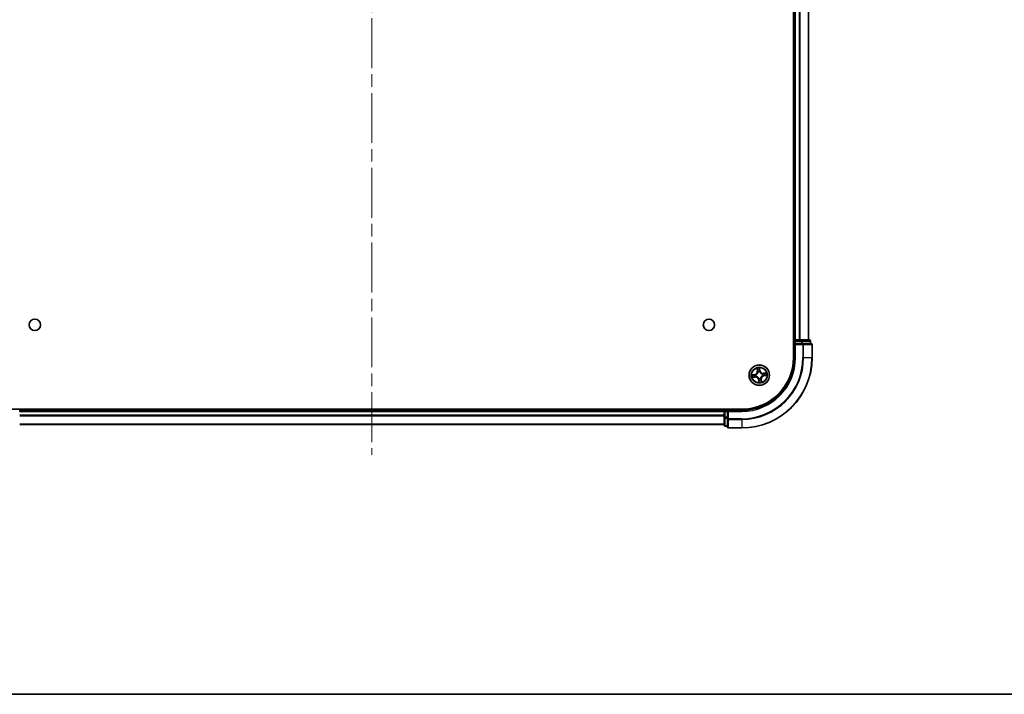
# Model space of a CAD drawing. Units: millimetres. Extents: x 36 to 6939, y 20 to 1284.
# Drawn here: x 1625 to 1904, y 20 to 212 of the extents above; entities that cross this region are included whole.
import ezdxf

# ---------------------------------------------------------------- set-up
doc = ezdxf.new("R2010")
doc.units = ezdxf.units.MM
doc.header["$LTSCALE"] = 2.5
doc.linetypes.add('CHAIN', pattern=[0.3543, 0.2362, -0.0295, 0.0591, -0.0295])
for name, color, linetype, lineweight in [('Border (ISO)', 7, 'Continuous', 35), ('Centerline (ISO)', 131, 'Continuous', 18), ('Visible (ISO)', 7, 'Continuous', 35), ('Visible Narrow (ISO)', 7, 'Continuous', 25)]:
    doc.layers.add(name, color=color, linetype=linetype, lineweight=lineweight)

# ---------------------------------------------------------------- blocks, each defined once
blk = doc.blocks.new('Borders tk図枠')
at = {"layer": 'Border (ISO)'}
blk.add_line((14.5, 8), (405.5, 8), dxfattribs=at)

msp = doc.modelspace()

# ---------------------------------------------------------------- linework, layer by layer
at = {"layer": 'Centerline (ISO)', "linetype": 'CHAIN', "ltscale": 23.990969}
msp.add_line((1724.6387, 403.3217), (1724.6387, 88.009), dxfattribs=at)
at = {"layer": 'Visible (ISO)'}
for p, q in [((1844.3387, 375.6653), (1844.3387, 115.6653)), ((1844.6387, 370.6653), (1844.6387, 120.6653)), ((1848.6387, 120.6653), (1848.6387, 370.6653)), ((1844.6387, 120.6653), (1844.3387, 120.6653)), ((1844.9387, 120.6653), (1844.6387, 120.6653)), ((1844.6387, 120.3653), (1844.6387, 119.6653)), ((1845.9982, 120.6653), (1844.9387, 120.6653)), ((1846.2218, 120.6653), (1845.9982, 120.6653)), ((1846.5974, 120.6653), (1846.2218, 120.6653)), ((1848.8387, 120.6653), (1846.5974, 120.6653)), ((1849.1387, 119.6653), (1849.1387, 120.3653)), ((1844.6387, 119.6653), (1844.6387, 115.6653)), ((1844.6387, 119.6653), (1844.9387, 119.3653)), ((1844.9387, 119.6653), (1844.6387, 119.6653)), ((1844.9387, 119.6653), (1846.5974, 119.6653)), ((1846.9982, 119.6653), (1846.5974, 119.6653)), ((1849.3387, 119.6653), (1846.9982, 119.6653)), ((1849.6387, 115.6653), (1849.6387, 119.3653)), ((1829.6387, 100.9653), (1619.6387, 100.9653)), ((1624.6387, 100.6653), (1624.6387, 100.9653)), ((1624.6387, 100.3653), (1624.6387, 100.6653)), ((1824.6387, 100.6653), (1624.6387, 100.6653)), ((1824.6387, 100.9653), (1824.6387, 100.6653)), ((1824.6387, 100.6653), (1824.6387, 100.3653)), ((1825.6387, 100.6653), (1824.9387, 100.6653)), ((1825.9387, 100.3653), (1825.6387, 100.6653)), ((1829.6387, 100.6653), (1825.6387, 100.6653)), ((1825.6387, 100.6653), (1825.6387, 100.3653)), ((1824.6387, 100.3653), (1824.6387, 98.7067)), ((1824.6387, 98.7067), (1824.6387, 96.4653)), ((1825.6387, 98.7067), (1825.6387, 100.3653)), ((1825.6387, 98.7067), (1825.6387, 98.3058)), ((1825.6387, 98.3058), (1825.6387, 95.9653)), ((1624.6387, 96.6653), (1824.6387, 96.6653)), ((1824.9387, 96.1653), (1825.6387, 96.1653)), ((1825.9387, 95.6653), (1829.6387, 95.6653))]:
    msp.add_line(p, q, dxfattribs=at)
for centre, radius in [((1628.9387, 124.9653), 1.621), ((1820.3387, 124.9653), 1.621), ((1834.6387, 110.6653), 2.9)]:
    msp.add_circle(centre, radius, dxfattribs=at)
for centre, radius, start, end in [((1844.9387, 120.3653), 0.3, 90, 180), ((1848.8387, 120.3653), 0.3, 0, 90), ((1849.3387, 119.3653), 0.3, 0, 90), ((1829.6387, 115.6653), 20, 270, 0), ((1829.6387, 115.6653), 15, 270, 0), ((1829.6387, 115.6653), 14.7, 270, 0), ((1824.9387, 100.3653), 0.3, 90, 180), ((1824.9387, 96.4653), 0.3, 180, 270), ((1825.9387, 95.9653), 0.3, 180, 270)]:
    msp.add_arc(centre, radius, start, end, dxfattribs=at)
at = {"layer": 'Visible Narrow (ISO)'}
for p, q in [((1844.9387, 120.6653), (1844.9387, 370.6653)), ((1845.9982, 370.6653), (1845.9982, 120.6653)), ((1846.2287, 120.6653), (1846.2287, 370.6653)), ((1848.5692, 370.6653), (1848.5692, 120.6653)), ((1844.3387, 120.3653), (1844.6387, 120.3653)), ((1844.9387, 120.3653), (1844.6387, 120.3653)), ((1844.9387, 120.6653), (1844.9387, 120.3653)), ((1844.9387, 120.3653), (1846.5974, 120.3653)), ((1844.9387, 119.6653), (1844.9387, 120.3653)), ((1846.5974, 120.6653), (1846.5974, 120.3653)), ((1846.8278, 120.3653), (1846.5974, 120.3653)), ((1846.5974, 120.3653), (1846.5974, 119.6653)), ((1846.8278, 120.3653), (1849.0692, 120.3653)), ((1846.8278, 119.6653), (1846.8278, 120.3653)), ((1849.1387, 120.3653), (1849.0692, 120.3653)), ((1849.0692, 120.3653), (1849.0692, 119.6653)), ((1844.9387, 115.6653), (1844.9387, 119.3653)), ((1844.9387, 119.3653), (1846.9982, 119.3653)), ((1846.9982, 119.6653), (1846.9982, 119.3653)), ((1846.9982, 119.3653), (1846.9982, 115.6653)), ((1847.2287, 119.3653), (1846.9982, 119.3653)), ((1847.2287, 115.6653), (1847.2287, 119.3653)), ((1847.2287, 119.3653), (1849.5692, 119.3653)), ((1849.5692, 119.3653), (1849.5692, 115.6653)), ((1849.6387, 119.3653), (1849.5692, 119.3653)), ((1844.9387, 115.6653), (1844.6387, 115.6653)), ((1847.2287, 115.6653), (1846.9982, 115.6653)), ((1847.2287, 115.6653), (1849.5692, 115.6653)), ((1849.5692, 115.6653), (1849.6387, 115.6653)), ((1833.9635, 112.6116), (1834.0613, 111.8381)), ((1834.1107, 111.8444), (1834.0492, 112.3306)), ((1834.1107, 111.8444), (1834.0613, 111.8381)), ((1834.1107, 111.8444), (1834.1828, 111.8535)), ((1834.7335, 112.4293), (1834.812, 111.9455)), ((1834.8611, 111.9535), (1834.7364, 112.7231)), ((1834.812, 111.9455), (1834.7403, 111.9339)), ((1834.812, 111.9455), (1834.8611, 111.9535)), ((1833.3506, 110.8877), (1832.581, 110.763)), ((1832.6925, 109.9901), (1833.466, 110.0879)), ((1832.8747, 110.7601), (1833.3585, 110.8386)), ((1833.4597, 110.1373), (1832.9734, 110.0758)), ((1833.3585, 110.8386), (1833.3506, 110.8877)), ((1833.3585, 110.8386), (1833.3702, 110.7669)), ((1833.4597, 110.1373), (1833.4506, 110.2094)), ((1833.4597, 110.1373), (1833.466, 110.0879)), ((1833.6762, 110.7756), (1833.6974, 110.7731)), ((1833.7662, 110.2959), (1833.7466, 110.2876)), ((1834.2693, 111.5378), (1834.2609, 111.5574)), ((1834.4655, 109.3852), (1834.4163, 109.3772)), ((1834.4163, 109.3772), (1834.5411, 108.6076)), ((1834.4655, 109.3852), (1834.5372, 109.3968)), ((1834.5439, 108.9013), (1834.4655, 109.3852)), ((1834.5285, 109.7028), (1834.5309, 109.724)), ((1834.749, 111.6278), (1834.7465, 111.6067)), ((1835.0082, 109.7929), (1835.0165, 109.7732)), ((1835.1667, 109.4863), (1835.0947, 109.4772)), ((1835.1667, 109.4863), (1835.2161, 109.4926)), ((1835.1667, 109.4863), (1835.2282, 109.0001)), ((1835.314, 108.7191), (1835.2161, 109.4926)), ((1835.5112, 111.0348), (1835.5308, 111.0431)), ((1835.6012, 110.5551), (1835.5801, 110.5575)), ((1836.585, 111.3406), (1835.8115, 111.2428)), ((1835.8177, 111.1933), (1835.8115, 111.2428)), ((1835.8177, 111.1933), (1836.304, 111.2548)), ((1835.8177, 111.1933), (1835.8269, 111.1213)), ((1835.9189, 110.4921), (1835.9073, 110.5638)), ((1836.4027, 110.5705), (1835.9189, 110.4921)), ((1835.9189, 110.4921), (1835.9269, 110.4429)), ((1835.9269, 110.4429), (1836.6965, 110.5677)), ((1824.9387, 100.6653), (1824.9387, 100.9653)), ((1824.9387, 100.6653), (1824.9387, 100.3653)), ((1829.6387, 100.3653), (1829.6387, 100.6653)), ((1624.6387, 100.3653), (1824.6387, 100.3653)), ((1824.6387, 99.259), (1624.6387, 99.259)), ((1624.6387, 99.1054), (1824.6387, 99.1054)), ((1824.9387, 100.3653), (1824.6387, 100.3653)), ((1824.9387, 98.7067), (1824.6387, 98.7067)), ((1824.9387, 98.7067), (1824.9387, 100.3653)), ((1824.9387, 100.3653), (1825.6387, 100.3653)), ((1824.9387, 98.7067), (1824.9387, 98.4762)), ((1825.6387, 98.7067), (1824.9387, 98.7067)), ((1824.9387, 96.2349), (1824.9387, 98.4762)), ((1824.9387, 98.4762), (1825.6387, 98.4762)), ((1825.9387, 98.3058), (1825.6387, 98.3058)), ((1825.9387, 100.3653), (1829.6387, 100.3653)), ((1825.9387, 98.3058), (1825.9387, 100.3653)), ((1829.6387, 98.3058), (1825.9387, 98.3058)), ((1825.9387, 98.3058), (1825.9387, 98.0754)), ((1825.9387, 98.0754), (1829.6387, 98.0754)), ((1825.9387, 95.7349), (1825.9387, 98.0754)), ((1829.6387, 98.0754), (1829.6387, 98.3058)), ((1829.6387, 98.0754), (1829.6387, 95.7349)), ((1824.6387, 96.7117), (1624.6387, 96.7117)), ((1824.9387, 96.2349), (1824.9387, 96.1653)), ((1825.6387, 96.2349), (1824.9387, 96.2349)), ((1829.6387, 95.7349), (1825.9387, 95.7349)), ((1825.9387, 95.7349), (1825.9387, 95.6653)), ((1829.6387, 95.7349), (1829.6387, 95.6653))]:
    msp.add_line(p, q, dxfattribs=at)
for radius in [2.8677, 2.3092, 2.1415]:
    msp.add_circle((1834.6387, 110.6653), radius, dxfattribs=at)
for centre, radius, start, end in [((1829.6387, 115.6653), 17.3595, 270, 0), ((1829.6387, 115.6653), 19.9305, 270, 0), ((1829.6387, 115.6653), 17.59, 270, 0), ((1829.6387, 115.6653), 15.3, 270, 0), ((1833.2139, 111.7309), 0.8542, 279.2089, 7.2089), ((1833.2139, 111.7309), 0.904, 279.2089, 7.2089), ((1834.6387, 110.6653), 2.0601, 87.283482, 109.134319), ((1834.6387, 110.6653), 1.6122, 87.90138, 108.516421), ((1835.7043, 112.0902), 0.904, 189.2089, 277.2089), ((1835.7043, 112.0902), 0.8542, 189.2089, 277.2089), ((1834.6387, 110.6653), 2.0601, 177.283482, 199.134319), ((1834.6387, 110.6653), 1.6122, 177.90138, 198.516421), ((1833.5731, 109.2405), 0.904, 9.2089, 97.2089), ((1833.5731, 109.2405), 0.8542, 9.2089, 97.2089), ((1834.6387, 110.6653), 0.9688, 173.466945, 202.950856), ((1834.6387, 110.6653), 0.9475, 173.466945, 202.950856), ((1834.6387, 110.6653), 0.9688, 83.466945, 112.950856), ((1834.6387, 110.6653), 0.9475, 83.466945, 112.950856), ((1834.6387, 110.6653), 0.9688, 263.466945, 292.950856), ((1834.6387, 110.6653), 0.9475, 263.466945, 292.950856), ((1834.6387, 110.6653), 1.6122, 267.90138, 288.516421), ((1836.0636, 109.5998), 0.904, 99.2089, 187.2089), ((1836.0636, 109.5998), 0.8542, 99.2089, 187.2089), ((1834.6387, 110.6653), 0.9475, 353.466945, 22.950856), ((1834.6387, 110.6653), 0.9688, 353.466945, 22.950856), ((1834.6387, 110.6653), 1.6122, 357.90138, 18.516421), ((1834.6387, 110.6653), 2.0601, 357.283482, 19.134319), ((1834.6387, 110.6653), 2.0601, 267.283482, 289.134319)]:
    msp.add_arc(centre, radius, start, end, dxfattribs=at)
for centre, major_axis, ratio, start_param, end_param in [((1846.5974, 120.3653), (0, 0.3), 0.76822128, 4.71238898, 6.28318531), ((1848.8387, 120.3653), (0, 0.3), 0.76822128, 4.71238898, 6.28318531), ((1846.9982, 119.3653), (0, 0.3), 0.76822128, 4.71238898, 6.28318531), ((1849.3387, 119.3653), (0, 0.3), 0.76822128, 4.71238898, 6.28318531), ((1834.0986, 112.3369), (-0.0492, -0.0091), 0.54850665, 4.7835784, 6.17876057), ((1834.141, 112.1516), (-0.0477, -0.0149), 0.89574018, 4.73044269, 6.08586581), ((1834.2322, 111.8597), (-0.0477, -0.0149), 0.89572054, 4.73483766, 6.08588361), ((1834.6844, 112.4214), (0.0497, 0.0052), 0.54850665, 0.10442473, 1.4996069), ((1834.6911, 111.9259), (0.05, -0.0008), 0.89572054, 0.1973017, 1.54834765), ((1834.6961, 112.2317), (0.05, -0.0008), 0.89574018, 0.19731949, 1.55274262), ((1832.8827, 110.711), (-0.0052, 0.0497), 0.54850665, 0.10442473, 1.4996069), ((1832.9672, 110.1252), (0.0091, -0.0492), 0.54850665, 4.7835784, 6.17876057), ((1833.0724, 110.7227), (0.0008, 0.05), 0.89574018, 0.19731949, 1.55274262), ((1833.1525, 110.1676), (0.0149, -0.0477), 0.89574018, 4.73044269, 6.08586581), ((1833.3781, 110.7177), (0.0008, 0.05), 0.89572054, 0.1973017, 1.54834765), ((1833.4443, 110.2588), (0.0149, -0.0477), 0.89572054, 4.73483766, 6.08588361), ((1833.7207, 110.7705), (-0.016, 0.0474), 0.87684641, 0.18229136, 1.17990219), ((1833.7207, 110.7705), (-0.0216, 0.0451), 0.41070123, 0.09573579, 1.31868747), ((1833.7879, 110.305), (-0.0019, -0.05), 0.87684642, 5.10328313, 6.10089396), ((1833.7879, 110.305), (-0.0079, -0.0494), 0.41070123, 4.96449783, 6.18744952), ((1834.2784, 111.5162), (-0.05, 0.0019), 0.87684642, 5.10328313, 6.10089396), ((1834.2784, 111.5162), (-0.0494, 0.0079), 0.41070123, 4.96449783, 6.18744952), ((1834.5336, 109.7473), (-0.0474, -0.016), 0.87684641, 0.18229136, 1.17990219), ((1834.5336, 109.7473), (-0.0451, -0.0216), 0.41070123, 0.09573579, 1.31868747), ((1834.5813, 109.099), (-0.05, 0.0008), 0.89574018, 0.19731949, 1.55274262), ((1834.5864, 109.4048), (-0.05, 0.0008), 0.89572054, 0.1973017, 1.54834765), ((1834.7439, 111.5833), (0.0451, 0.0216), 0.41070123, 0.09573579, 1.31868747), ((1834.7439, 111.5833), (0.0474, 0.016), 0.87684641, 0.18229136, 1.17990219), ((1834.999, 109.8145), (0.0494, -0.0079), 0.41070123, 4.96449783, 6.18744952), ((1834.999, 109.8145), (0.05, -0.0019), 0.87684642, 5.10328313, 6.10089396), ((1835.0452, 109.4709), (0.0477, 0.0149), 0.89572054, 4.73483766, 6.08588361), ((1835.1365, 109.1791), (0.0477, 0.0149), 0.89574018, 4.73044269, 6.08586581), ((1835.4896, 111.0256), (0.0019, 0.05), 0.87684642, 5.10328313, 6.10089396), ((1835.4896, 111.0256), (0.0079, 0.0494), 0.41070123, 4.96449783, 6.18744952), ((1835.5567, 110.5602), (0.0216, -0.0451), 0.41070123, 0.09573579, 1.31868747), ((1835.5567, 110.5602), (0.016, -0.0474), 0.87684641, 0.18229136, 1.17990219), ((1835.8331, 111.0719), (-0.0149, 0.0477), 0.89572054, 4.73483766, 6.08588361), ((1835.8993, 110.613), (-0.0008, -0.05), 0.89572054, 0.1973017, 1.54834765), ((1836.125, 111.1631), (-0.0149, 0.0477), 0.89574018, 4.73044269, 6.08586581), ((1836.2051, 110.6079), (-0.0008, -0.05), 0.89574018, 0.19731949, 1.55274262), ((1836.3103, 111.2054), (-0.0091, 0.0492), 0.54850665, 4.7835784, 6.17876057), ((1836.3947, 110.6197), (0.0052, -0.0497), 0.54850665, 0.10442473, 1.4996069), ((1834.5931, 108.9093), (-0.0497, -0.0052), 0.54850665, 0.10442473, 1.4996069), ((1835.1788, 108.9938), (0.0492, 0.0091), 0.54850665, 4.7835784, 6.17876057), ((1824.9387, 98.7067), (-0.3, 0), 0.76822128, 0, 1.57079633), ((1825.9387, 98.3058), (-0.3, 0), 0.76822128, 0, 1.57079633), ((1824.9387, 96.4653), (-0.3, 0), 0.76822128, 0, 1.57079633), ((1825.9387, 95.9653), (-0.3, 0), 0.76822128, 0, 1.57079633)]:
    msp.add_ellipse(centre, major_axis=major_axis, ratio=ratio, start_param=start_param, end_param=end_param, dxfattribs=at)
for points, knots in [([(1834.0901, 112.3631), (1834.0876, 112.378), (1834.0833, 112.393), (1834.0691, 112.4323), (1834.0573, 112.4565), (1834.0325, 112.5021), (1834.0196, 112.5235), (1833.9923, 112.5672), (1833.9778, 112.5895), (1833.9635, 112.6116)], [0, 0, 0, 0, 0.0059340385, 0.0059340385, 0.0154285, 0.0154285, 0.0237449879, 0.0237449879, 0.0323943032, 0.0323943032, 0.0323943032, 0.0323943032]), ([(1833.9635, 112.6116), (1833.9727, 112.5863), (1833.982, 112.5609), (1833.9997, 112.511), (1834.0081, 112.4866), (1834.0246, 112.4348), (1834.0326, 112.4075), (1834.0432, 112.3636), (1834.0467, 112.3469), (1834.0492, 112.3306)], [-0.0323943032, -0.0323943032, -0.0323943032, -0.0323943032, -0.0237449879, -0.0237449879, -0.0154285, -0.0154285, -0.0059340385, -0.0059340385, 0, 0, 0, 0]), ([(1834.0492, 112.3306), (1834.0566, 112.2909), (1834.064, 112.2547), (1834.0782, 112.1922), (1834.0851, 112.1658), (1834.0915, 112.1453)], [0, 0, 0, 0, 0.014491423, 0.014491423, 0.0289828459, 0.0289828459, 0.0289828459, 0.0289828459]), ([(1834.1267, 112.1941), (1834.121, 112.2127), (1834.1149, 112.2367), (1834.1026, 112.2938), (1834.0963, 112.3268), (1834.0901, 112.3631)], [-0.0289828459, -0.0289828459, -0.0289828459, -0.0289828459, -0.014491423, -0.014491423, 0, 0, 0, 0]), ([(1834.0915, 112.1453), (1834.1068, 112.0967), (1834.122, 112.048), (1834.1524, 111.9508), (1834.1676, 111.9021), (1834.1828, 111.8535)], [0, 0, 0, 0, 0.0343899271, 0.0343899271, 0.0687798542, 0.0687798542, 0.0687798542, 0.0687798542]), ([(1834.2178, 111.9021), (1834.2026, 111.9508), (1834.1874, 111.9994), (1834.1571, 112.0967), (1834.1419, 112.1454), (1834.1267, 112.1941)], [-0.0687798542, -0.0687798542, -0.0687798542, -0.0687798542, -0.0343899271, -0.0343899271, 0, 0, 0, 0]), ([(1834.1828, 111.8535), (1834.2041, 111.7874), (1834.2186, 111.7191), (1834.2294, 111.6084), (1834.2309, 111.5679), (1834.2296, 111.526)], [0, 0, 0, 0, 0.0491206273, 0.0491206273, 0.0764653604, 0.0764653604, 0.0764653604, 0.0764653604]), ([(1834.2609, 111.5574), (1834.2635, 111.6016), (1834.2628, 111.6442), (1834.2537, 111.7608), (1834.2394, 111.8326), (1834.2178, 111.9021)], [-0.0764653604, -0.0764653604, -0.0764653604, -0.0764653604, -0.0491206273, -0.0491206273, 0, 0, 0, 0]), ([(1834.7364, 112.7231), (1834.7272, 112.6923), (1834.7179, 112.6612), (1834.6991, 112.5913), (1834.6902, 112.5529), (1834.6833, 112.4927), (1834.6826, 112.4701), (1834.6851, 112.4489)], [-0.0003383294, -0.0003383294, -0.0003383294, -0.0003383294, 0.0102009359, 0.0102009359, 0.0236501899, 0.0236501899, 0.0320559737, 0.0320559737, 0.0320559737, 0.0320559737]), ([(1834.6851, 112.4489), (1834.6894, 112.4126), (1834.6927, 112.3794), (1834.697, 112.3211), (1834.698, 112.2961), (1834.6978, 112.2764)], [-0.0289828459, -0.0289828459, -0.0289828459, -0.0289828459, -0.0145850634, -0.0145850634, 0, 0, 0, 0]), ([(1834.6929, 111.9707), (1834.6918, 111.8979), (1834.6985, 111.8249), (1834.7226, 111.7105), (1834.734, 111.6695), (1834.749, 111.6278)], [-0.0982412545, -0.0982412545, -0.0982412545, -0.0982412545, -0.0491206273, -0.0491206273, -0.0217758941, -0.0217758941, -0.0217758941, -0.0217758941]), ([(1834.6978, 112.2764), (1834.697, 112.2255), (1834.6961, 112.1745), (1834.6945, 112.0726), (1834.6937, 112.0216), (1834.6929, 111.9707)], [-0.0687798542, -0.0687798542, -0.0687798542, -0.0687798542, -0.0343899271, -0.0343899271, 0, 0, 0, 0]), ([(1834.7335, 112.4293), (1834.7304, 112.4525), (1834.7289, 112.477), (1834.7272, 112.5418), (1834.7285, 112.5828), (1834.7321, 112.6573), (1834.7343, 112.6904), (1834.7364, 112.7231)], [-0.0320559737, -0.0320559737, -0.0320559737, -0.0320559737, -0.0236501899, -0.0236501899, -0.0102009359, -0.0102009359, 0.0003383294, 0.0003383294, 0.0003383294, 0.0003383294]), ([(1834.7453, 112.2396), (1834.7456, 112.2613), (1834.7448, 112.2887), (1834.7408, 112.3529), (1834.7377, 112.3894), (1834.7335, 112.4293)], [0, 0, 0, 0, 0.0145850634, 0.0145850634, 0.0289828459, 0.0289828459, 0.0289828459, 0.0289828459]), ([(1834.7879, 111.6066), (1834.7748, 111.6464), (1834.7648, 111.6856), (1834.7439, 111.7949), (1834.7385, 111.8645), (1834.7403, 111.9339)], [0.0217758941, 0.0217758941, 0.0217758941, 0.0217758941, 0.0491206273, 0.0491206273, 0.0982412545, 0.0982412545, 0.0982412545, 0.0982412545]), ([(1834.7403, 111.9339), (1834.7411, 111.9849), (1834.7419, 112.0358), (1834.7436, 112.1377), (1834.7444, 112.1887), (1834.7453, 112.2396)], [0, 0, 0, 0, 0.0343899271, 0.0343899271, 0.0687798542, 0.0687798542, 0.0687798542, 0.0687798542]), ([(1832.8747, 110.7601), (1832.8515, 110.7571), (1832.8271, 110.7555), (1832.7623, 110.7538), (1832.7212, 110.7551), (1832.6467, 110.7588), (1832.6137, 110.7609), (1832.581, 110.763)], [-0.0320559737, -0.0320559737, -0.0320559737, -0.0320559737, -0.0236501899, -0.0236501899, -0.0102009359, -0.0102009359, 0.0003383294, 0.0003383294, 0.0003383294, 0.0003383294]), ([(1832.581, 110.763), (1832.6117, 110.7538), (1832.6428, 110.7445), (1832.7128, 110.7257), (1832.7512, 110.7168), (1832.8114, 110.7099), (1832.8339, 110.7092), (1832.8551, 110.7117)], [-0.0003383294, -0.0003383294, -0.0003383294, -0.0003383294, 0.0102009359, 0.0102009359, 0.0236501899, 0.0236501899, 0.0320559737, 0.0320559737, 0.0320559737, 0.0320559737]), ([(1832.9409, 110.1168), (1832.9261, 110.1142), (1832.9111, 110.1099), (1832.8718, 110.0957), (1832.8476, 110.0839), (1832.802, 110.0591), (1832.7805, 110.0462), (1832.7368, 110.0189), (1832.7146, 110.0044), (1832.6925, 109.9901)], [0, 0, 0, 0, 0.0059340385, 0.0059340385, 0.0154285, 0.0154285, 0.0237449879, 0.0237449879, 0.0323943032, 0.0323943032, 0.0323943032, 0.0323943032]), ([(1832.6925, 109.9901), (1832.7177, 109.9993), (1832.7432, 110.0086), (1832.7931, 110.0263), (1832.8175, 110.0347), (1832.8692, 110.0512), (1832.8965, 110.0592), (1832.9404, 110.0698), (1832.9571, 110.0733), (1832.9734, 110.0758)], [-0.0323943032, -0.0323943032, -0.0323943032, -0.0323943032, -0.0237449879, -0.0237449879, -0.0154285, -0.0154285, -0.0059340385, -0.0059340385, 0, 0, 0, 0]), ([(1832.8551, 110.7117), (1832.8914, 110.716), (1832.9247, 110.7193), (1832.983, 110.7237), (1833.008, 110.7246), (1833.0276, 110.7244)], [-0.0289828459, -0.0289828459, -0.0289828459, -0.0289828459, -0.0145850634, -0.0145850634, 0, 0, 0, 0]), ([(1833.0644, 110.7719), (1833.0428, 110.7723), (1833.0153, 110.7714), (1832.9512, 110.7674), (1832.9146, 110.7643), (1832.8747, 110.7601)], [0, 0, 0, 0, 0.0145850634, 0.0145850634, 0.0289828459, 0.0289828459, 0.0289828459, 0.0289828459]), ([(1833.11, 110.1533), (1833.0914, 110.1476), (1833.0673, 110.1415), (1833.0102, 110.1292), (1832.9772, 110.1229), (1832.9409, 110.1168)], [-0.0289828459, -0.0289828459, -0.0289828459, -0.0289828459, -0.014491423, -0.014491423, 0, 0, 0, 0]), ([(1832.9734, 110.0758), (1833.0132, 110.0832), (1833.0493, 110.0906), (1833.1119, 110.1048), (1833.1382, 110.1117), (1833.1587, 110.1182)], [0, 0, 0, 0, 0.014491423, 0.014491423, 0.0289828459, 0.0289828459, 0.0289828459, 0.0289828459]), ([(1833.0276, 110.7244), (1833.0786, 110.7236), (1833.1295, 110.7228), (1833.2315, 110.7211), (1833.2824, 110.7203), (1833.3334, 110.7196)], [-0.0687798542, -0.0687798542, -0.0687798542, -0.0687798542, -0.0343899271, -0.0343899271, 0, 0, 0, 0]), ([(1833.3702, 110.7669), (1833.3192, 110.7677), (1833.2682, 110.7685), (1833.1663, 110.7702), (1833.1154, 110.7711), (1833.0644, 110.7719)], [0, 0, 0, 0, 0.0343899271, 0.0343899271, 0.0687798542, 0.0687798542, 0.0687798542, 0.0687798542]), ([(1833.4019, 110.2444), (1833.3533, 110.2292), (1833.3046, 110.214), (1833.2073, 110.1837), (1833.1587, 110.1685), (1833.11, 110.1533)], [-0.0687798542, -0.0687798542, -0.0687798542, -0.0687798542, -0.0343899271, -0.0343899271, 0, 0, 0, 0]), ([(1833.1587, 110.1182), (1833.2074, 110.1334), (1833.256, 110.1486), (1833.3533, 110.179), (1833.4019, 110.1942), (1833.4506, 110.2094)], [0, 0, 0, 0, 0.0343899271, 0.0343899271, 0.0687798542, 0.0687798542, 0.0687798542, 0.0687798542]), ([(1833.3334, 110.7196), (1833.4062, 110.7184), (1833.4791, 110.7251), (1833.5935, 110.7492), (1833.6346, 110.7607), (1833.6762, 110.7756)], [-0.0982412545, -0.0982412545, -0.0982412545, -0.0982412545, -0.0491206273, -0.0491206273, -0.0217758941, -0.0217758941, -0.0217758941, -0.0217758941]), ([(1833.6975, 110.8145), (1833.6577, 110.8014), (1833.6184, 110.7915), (1833.5091, 110.7705), (1833.4395, 110.7651), (1833.3702, 110.7669)], [0.0217758941, 0.0217758941, 0.0217758941, 0.0217758941, 0.0491206273, 0.0491206273, 0.0982412545, 0.0982412545, 0.0982412545, 0.0982412545]), ([(1833.7466, 110.2876), (1833.7025, 110.2901), (1833.6598, 110.2894), (1833.5433, 110.2803), (1833.4714, 110.266), (1833.4019, 110.2444)], [-0.0764653604, -0.0764653604, -0.0764653604, -0.0764653604, -0.0491206273, -0.0491206273, 0, 0, 0, 0]), ([(1833.4506, 110.2094), (1833.5166, 110.2307), (1833.5849, 110.2452), (1833.6957, 110.256), (1833.7362, 110.2575), (1833.778, 110.2562)], [0, 0, 0, 0, 0.0491206273, 0.0491206273, 0.0764653604, 0.0764653604, 0.0764653604, 0.0764653604]), ([(1833.6974, 110.7731), (1833.7124, 110.7805), (1833.7273, 110.7883), (1833.8171, 110.8382), (1833.8894, 110.8907), (1833.9983, 110.9952), (1834.038, 111.04), (1834.0738, 111.0878), (1834.1096, 111.1357), (1834.1413, 111.1864), (1834.2108, 111.3204), (1834.2407, 111.4046), (1834.2632, 111.5049), (1834.2664, 111.5213), (1834.2693, 111.5378)], [-0.174866013, -0.174866013, -0.174866013, -0.174866013, -0.16940495, -0.16940495, -0.141674077, -0.141674077, -0.124342281, -0.124342281, -0.124342281, -0.107010485, -0.107010485, -0.079279611, -0.079279611, -0.073818549, -0.073818549, -0.073818549, -0.073818549]), ([(1834.2296, 111.526), (1834.2271, 111.5104), (1834.2242, 111.4948), (1834.2044, 111.3997), (1834.1776, 111.3201), (1834.1147, 111.1949), (1834.0857, 111.1478), (1834.0527, 111.1036), (1834.0196, 111.0594), (1833.9827, 111.0184), (1833.8803, 110.9226), (1833.8115, 110.8744), (1833.726, 110.8285), (1833.7118, 110.8213), (1833.6975, 110.8145)], [0.073818549, 0.073818549, 0.073818549, 0.073818549, 0.079279611, 0.079279611, 0.107010485, 0.107010485, 0.124342281, 0.124342281, 0.124342281, 0.141674077, 0.141674077, 0.16940495, 0.16940495, 0.174866013, 0.174866013, 0.174866013, 0.174866013]), ([(1834.5309, 109.724), (1834.5235, 109.739), (1834.5158, 109.7539), (1834.4659, 109.8437), (1834.4133, 109.916), (1834.3089, 110.0249), (1834.2641, 110.0646), (1834.2162, 110.1004), (1834.1684, 110.1362), (1834.1176, 110.1679), (1833.9837, 110.2374), (1833.8994, 110.2673), (1833.7992, 110.2898), (1833.7827, 110.293), (1833.7662, 110.2959)], [-0.174866013, -0.174866013, -0.174866013, -0.174866013, -0.16940495, -0.16940495, -0.141674077, -0.141674077, -0.124342281, -0.124342281, -0.124342281, -0.107010485, -0.107010485, -0.079279611, -0.079279611, -0.073818549, -0.073818549, -0.073818549, -0.073818549]), ([(1833.778, 110.2562), (1833.7936, 110.2537), (1833.8093, 110.2508), (1833.9043, 110.231), (1833.9839, 110.2042), (1834.1092, 110.1413), (1834.1563, 110.1123), (1834.2004, 110.0793), (1834.2446, 110.0463), (1834.2857, 110.0093), (1834.3815, 109.9069), (1834.4297, 109.8381), (1834.4756, 109.7526), (1834.4827, 109.7384), (1834.4895, 109.7241)], [0.073818549, 0.073818549, 0.073818549, 0.073818549, 0.079279611, 0.079279611, 0.107010485, 0.107010485, 0.124342281, 0.124342281, 0.124342281, 0.141674077, 0.141674077, 0.16940495, 0.16940495, 0.174866013, 0.174866013, 0.174866013, 0.174866013]), ([(1834.4895, 109.7241), (1834.5026, 109.6843), (1834.5126, 109.645), (1834.5335, 109.5358), (1834.5389, 109.4661), (1834.5372, 109.3968)], [0.0217758941, 0.0217758941, 0.0217758941, 0.0217758941, 0.0491206273, 0.0491206273, 0.0982412545, 0.0982412545, 0.0982412545, 0.0982412545]), ([(1834.5845, 109.36), (1834.5856, 109.4328), (1834.579, 109.5057), (1834.5548, 109.6201), (1834.5434, 109.6612), (1834.5285, 109.7028)], [-0.0982412545, -0.0982412545, -0.0982412545, -0.0982412545, -0.0491206273, -0.0491206273, -0.0217758941, -0.0217758941, -0.0217758941, -0.0217758941]), ([(1834.5322, 109.091), (1834.5318, 109.0694), (1834.5327, 109.042), (1834.5367, 108.9778), (1834.5398, 108.9413), (1834.5439, 108.9013)], [0, 0, 0, 0, 0.0145850634, 0.0145850634, 0.0289828459, 0.0289828459, 0.0289828459, 0.0289828459]), ([(1834.5372, 109.3968), (1834.5364, 109.3458), (1834.5355, 109.2949), (1834.5338, 109.1929), (1834.533, 109.142), (1834.5322, 109.091)], [0, 0, 0, 0, 0.0343899271, 0.0343899271, 0.0687798542, 0.0687798542, 0.0687798542, 0.0687798542]), ([(1834.5924, 108.8817), (1834.5881, 108.918), (1834.5847, 108.9513), (1834.5804, 109.0096), (1834.5794, 109.0346), (1834.5797, 109.0542)], [-0.0289828459, -0.0289828459, -0.0289828459, -0.0289828459, -0.0145850634, -0.0145850634, 0, 0, 0, 0]), ([(1834.5797, 109.0542), (1834.5805, 109.1052), (1834.5813, 109.1562), (1834.5829, 109.2581), (1834.5837, 109.309), (1834.5845, 109.36)], [-0.0687798542, -0.0687798542, -0.0687798542, -0.0687798542, -0.0343899271, -0.0343899271, 0, 0, 0, 0]), ([(1834.7465, 111.6067), (1834.7539, 111.5917), (1834.7617, 111.5768), (1834.8116, 111.487), (1834.8641, 111.4146), (1834.9686, 111.3058), (1835.0134, 111.2661), (1835.0612, 111.2303), (1835.1091, 111.1945), (1835.1598, 111.1628), (1835.2938, 111.0933), (1835.378, 111.0633), (1835.4783, 111.0409), (1835.4947, 111.0376), (1835.5112, 111.0348)], [-0.174866013, -0.174866013, -0.174866013, -0.174866013, -0.16940495, -0.16940495, -0.141674077, -0.141674077, -0.124342281, -0.124342281, -0.124342281, -0.107010485, -0.107010485, -0.079279611, -0.079279611, -0.073818549, -0.073818549, -0.073818549, -0.073818549]), ([(1835.4994, 111.0745), (1835.4838, 111.077), (1835.4682, 111.0798), (1835.3731, 111.0997), (1835.2935, 111.1265), (1835.1683, 111.1894), (1835.1212, 111.2184), (1835.077, 111.2514), (1835.0328, 111.2844), (1834.9918, 111.3214), (1834.896, 111.4238), (1834.8478, 111.4925), (1834.8019, 111.5781), (1834.7947, 111.5923), (1834.7879, 111.6066)], [0.073818549, 0.073818549, 0.073818549, 0.073818549, 0.079279611, 0.079279611, 0.107010485, 0.107010485, 0.124342281, 0.124342281, 0.124342281, 0.141674077, 0.141674077, 0.16940495, 0.16940495, 0.174866013, 0.174866013, 0.174866013, 0.174866013]), ([(1835.5801, 110.5575), (1835.5651, 110.5502), (1835.5502, 110.5424), (1835.4604, 110.4925), (1835.388, 110.4399), (1835.2792, 110.3355), (1835.2395, 110.2907), (1835.2037, 110.2428), (1835.1679, 110.195), (1835.1361, 110.1442), (1835.0667, 110.0103), (1835.0367, 109.926), (1835.0143, 109.8258), (1835.011, 109.8093), (1835.0082, 109.7929)], [-0.174866013, -0.174866013, -0.174866013, -0.174866013, -0.16940495, -0.16940495, -0.141674077, -0.141674077, -0.124342281, -0.124342281, -0.124342281, -0.107010485, -0.107010485, -0.079279611, -0.079279611, -0.073818549, -0.073818549, -0.073818549, -0.073818549]), ([(1835.0165, 109.7732), (1835.014, 109.7291), (1835.0146, 109.6865), (1835.0238, 109.5699), (1835.038, 109.4981), (1835.0597, 109.4285)], [-0.0764653604, -0.0764653604, -0.0764653604, -0.0764653604, -0.0491206273, -0.0491206273, 0, 0, 0, 0]), ([(1835.0947, 109.4772), (1835.0734, 109.5432), (1835.0589, 109.6115), (1835.0481, 109.7223), (1835.0466, 109.7628), (1835.0479, 109.8046)], [0, 0, 0, 0, 0.0491206273, 0.0491206273, 0.0764653604, 0.0764653604, 0.0764653604, 0.0764653604]), ([(1835.0479, 109.8046), (1835.0503, 109.8203), (1835.0532, 109.8359), (1835.0731, 109.9309), (1835.0999, 110.0105), (1835.1628, 110.1358), (1835.1917, 110.1829), (1835.2248, 110.2271), (1835.2578, 110.2712), (1835.2948, 110.3123), (1835.3971, 110.4081), (1835.4659, 110.4563), (1835.5515, 110.5022), (1835.5657, 110.5093), (1835.58, 110.5162)], [0.073818549, 0.073818549, 0.073818549, 0.073818549, 0.079279611, 0.079279611, 0.107010485, 0.107010485, 0.124342281, 0.124342281, 0.124342281, 0.141674077, 0.141674077, 0.16940495, 0.16940495, 0.174866013, 0.174866013, 0.174866013, 0.174866013]), ([(1835.0597, 109.4285), (1835.0748, 109.3799), (1835.09, 109.3312), (1835.1204, 109.2339), (1835.1355, 109.1853), (1835.1507, 109.1366)], [-0.0687798542, -0.0687798542, -0.0687798542, -0.0687798542, -0.0343899271, -0.0343899271, 0, 0, 0, 0]), ([(1835.1859, 109.1853), (1835.1707, 109.234), (1835.1555, 109.2826), (1835.1251, 109.3799), (1835.1099, 109.4286), (1835.0947, 109.4772)], [0, 0, 0, 0, 0.0343899271, 0.0343899271, 0.0687798542, 0.0687798542, 0.0687798542, 0.0687798542]), ([(1835.1507, 109.1366), (1835.1565, 109.118), (1835.1626, 109.0939), (1835.1749, 109.0368), (1835.1811, 109.0038), (1835.1873, 108.9676)], [-0.0289828459, -0.0289828459, -0.0289828459, -0.0289828459, -0.014491423, -0.014491423, 0, 0, 0, 0]), ([(1835.2282, 109.0001), (1835.2209, 109.0398), (1835.2135, 109.0759), (1835.1992, 109.1385), (1835.1923, 109.1648), (1835.1859, 109.1853)], [0, 0, 0, 0, 0.014491423, 0.014491423, 0.0289828459, 0.0289828459, 0.0289828459, 0.0289828459]), ([(1835.8269, 111.1213), (1835.7608, 111.1), (1835.6925, 111.0855), (1835.5818, 111.0747), (1835.5413, 111.0732), (1835.4994, 111.0745)], [0, 0, 0, 0, 0.0491206273, 0.0491206273, 0.0764653604, 0.0764653604, 0.0764653604, 0.0764653604]), ([(1835.5308, 111.0431), (1835.575, 111.0406), (1835.6176, 111.0412), (1835.7342, 111.0504), (1835.806, 111.0646), (1835.8755, 111.0863)], [-0.0764653604, -0.0764653604, -0.0764653604, -0.0764653604, -0.0491206273, -0.0491206273, 0, 0, 0, 0]), ([(1835.58, 110.5162), (1835.6197, 110.5292), (1835.659, 110.5392), (1835.7683, 110.5601), (1835.8379, 110.5656), (1835.9073, 110.5638)], [0.0217758941, 0.0217758941, 0.0217758941, 0.0217758941, 0.0491206273, 0.0491206273, 0.0982412545, 0.0982412545, 0.0982412545, 0.0982412545]), ([(1835.9441, 110.6111), (1835.8713, 110.6122), (1835.7983, 110.6056), (1835.6839, 110.5814), (1835.6429, 110.57), (1835.6012, 110.5551)], [-0.0982412545, -0.0982412545, -0.0982412545, -0.0982412545, -0.0491206273, -0.0491206273, -0.0217758941, -0.0217758941, -0.0217758941, -0.0217758941]), ([(1836.1187, 111.2125), (1836.0701, 111.1973), (1836.0214, 111.1821), (1835.9242, 111.1517), (1835.8755, 111.1365), (1835.8269, 111.1213)], [0, 0, 0, 0, 0.0343899271, 0.0343899271, 0.0687798542, 0.0687798542, 0.0687798542, 0.0687798542]), ([(1835.8755, 111.0863), (1835.9242, 111.1014), (1835.9728, 111.1166), (1836.0701, 111.147), (1836.1188, 111.1621), (1836.1674, 111.1773)], [-0.0687798542, -0.0687798542, -0.0687798542, -0.0687798542, -0.0343899271, -0.0343899271, 0, 0, 0, 0]), ([(1835.9073, 110.5638), (1835.9582, 110.563), (1836.0092, 110.5621), (1836.1111, 110.5604), (1836.1621, 110.5596), (1836.213, 110.5588)], [0, 0, 0, 0, 0.0343899271, 0.0343899271, 0.0687798542, 0.0687798542, 0.0687798542, 0.0687798542]), ([(1836.2498, 110.6063), (1836.1989, 110.6071), (1836.1479, 110.6079), (1836.046, 110.6095), (1835.995, 110.6103), (1835.9441, 110.6111)], [-0.0687798542, -0.0687798542, -0.0687798542, -0.0687798542, -0.0343899271, -0.0343899271, 0, 0, 0, 0]), ([(1836.304, 111.2548), (1836.2643, 111.2475), (1836.2281, 111.2401), (1836.1656, 111.2258), (1836.1392, 111.2189), (1836.1187, 111.2125)], [0, 0, 0, 0, 0.014491423, 0.014491423, 0.0289828459, 0.0289828459, 0.0289828459, 0.0289828459]), ([(1836.1674, 111.1773), (1836.1861, 111.1831), (1836.2101, 111.1892), (1836.2672, 111.2015), (1836.3002, 111.2077), (1836.3365, 111.2139)], [-0.0289828459, -0.0289828459, -0.0289828459, -0.0289828459, -0.014491423, -0.014491423, 0, 0, 0, 0]), ([(1836.213, 110.5588), (1836.2346, 110.5584), (1836.2621, 110.5593), (1836.3263, 110.5633), (1836.3628, 110.5664), (1836.4027, 110.5705)], [0, 0, 0, 0, 0.0145850634, 0.0145850634, 0.0289828459, 0.0289828459, 0.0289828459, 0.0289828459]), ([(1836.4223, 110.619), (1836.386, 110.6147), (1836.3528, 110.6114), (1836.2944, 110.607), (1836.2695, 110.606), (1836.2498, 110.6063)], [-0.0289828459, -0.0289828459, -0.0289828459, -0.0289828459, -0.0145850634, -0.0145850634, 0, 0, 0, 0]), ([(1836.585, 111.3406), (1836.5597, 111.3314), (1836.5343, 111.322), (1836.4844, 111.3044), (1836.46, 111.296), (1836.4082, 111.2794), (1836.3809, 111.2714), (1836.337, 111.2608), (1836.3203, 111.2574), (1836.304, 111.2548)], [-0.0323943032, -0.0323943032, -0.0323943032, -0.0323943032, -0.0237449879, -0.0237449879, -0.0154285, -0.0154285, -0.0059340385, -0.0059340385, 0, 0, 0, 0]), ([(1836.3365, 111.2139), (1836.3514, 111.2164), (1836.3664, 111.2207), (1836.4057, 111.235), (1836.4299, 111.2467), (1836.4755, 111.2716), (1836.4969, 111.2845), (1836.5406, 111.3118), (1836.5629, 111.3262), (1836.585, 111.3406)], [0, 0, 0, 0, 0.0059340385, 0.0059340385, 0.0154285, 0.0154285, 0.0237449879, 0.0237449879, 0.0323943032, 0.0323943032, 0.0323943032, 0.0323943032]), ([(1836.4027, 110.5705), (1836.4259, 110.5736), (1836.4503, 110.5752), (1836.5152, 110.5768), (1836.5562, 110.5756), (1836.6307, 110.5719), (1836.6638, 110.5698), (1836.6965, 110.5677)], [-0.0320559737, -0.0320559737, -0.0320559737, -0.0320559737, -0.0236501899, -0.0236501899, -0.0102009359, -0.0102009359, 0.0003383294, 0.0003383294, 0.0003383294, 0.0003383294]), ([(1836.6965, 110.5677), (1836.6657, 110.5769), (1836.6346, 110.5862), (1836.5647, 110.605), (1836.5263, 110.6139), (1836.4661, 110.6208), (1836.4435, 110.6215), (1836.4223, 110.619)], [-0.0003383294, -0.0003383294, -0.0003383294, -0.0003383294, 0.0102009359, 0.0102009359, 0.0236501899, 0.0236501899, 0.0320559737, 0.0320559737, 0.0320559737, 0.0320559737]), ([(1834.5439, 108.9013), (1834.547, 108.8781), (1834.5486, 108.8537), (1834.5502, 108.7889), (1834.549, 108.7478), (1834.5453, 108.6733), (1834.5432, 108.6403), (1834.5411, 108.6076)], [-0.0320559737, -0.0320559737, -0.0320559737, -0.0320559737, -0.0236501899, -0.0236501899, -0.0102009359, -0.0102009359, 0.0003383294, 0.0003383294, 0.0003383294, 0.0003383294]), ([(1834.5411, 108.6076), (1834.5503, 108.6383), (1834.5595, 108.6694), (1834.5783, 108.7394), (1834.5873, 108.7778), (1834.5941, 108.838), (1834.5949, 108.8605), (1834.5924, 108.8817)], [-0.0003383294, -0.0003383294, -0.0003383294, -0.0003383294, 0.0102009359, 0.0102009359, 0.0236501899, 0.0236501899, 0.0320559737, 0.0320559737, 0.0320559737, 0.0320559737]), ([(1835.1873, 108.9676), (1835.1898, 108.9527), (1835.1941, 108.9377), (1835.2084, 108.8984), (1835.2201, 108.8742), (1835.245, 108.8286), (1835.2578, 108.8071), (1835.2851, 108.7634), (1835.2996, 108.7412), (1835.314, 108.7191)], [0, 0, 0, 0, 0.0059340385, 0.0059340385, 0.0154285, 0.0154285, 0.0237449879, 0.0237449879, 0.0323943032, 0.0323943032, 0.0323943032, 0.0323943032]), ([(1835.314, 108.7191), (1835.3047, 108.7443), (1835.2954, 108.7698), (1835.2778, 108.8197), (1835.2694, 108.8441), (1835.2528, 108.8958), (1835.2448, 108.9231), (1835.2342, 108.967), (1835.2308, 108.9837), (1835.2282, 109.0001)], [-0.0323943032, -0.0323943032, -0.0323943032, -0.0323943032, -0.0237449879, -0.0237449879, -0.0154285, -0.0154285, -0.0059340385, -0.0059340385, 0, 0, 0, 0])]:
    msp.add_open_spline(points, degree=3, knots=knots, dxfattribs=at)

# ---------------------------------------------------------------- block references
at = {"xscale": 4.5, "yscale": 4.5, "zscale": 4.5}
msp.add_blockref('Borders tk図枠', (958.5, -16), dxfattribs=at)

doc.saveas('drawing.dxf')
